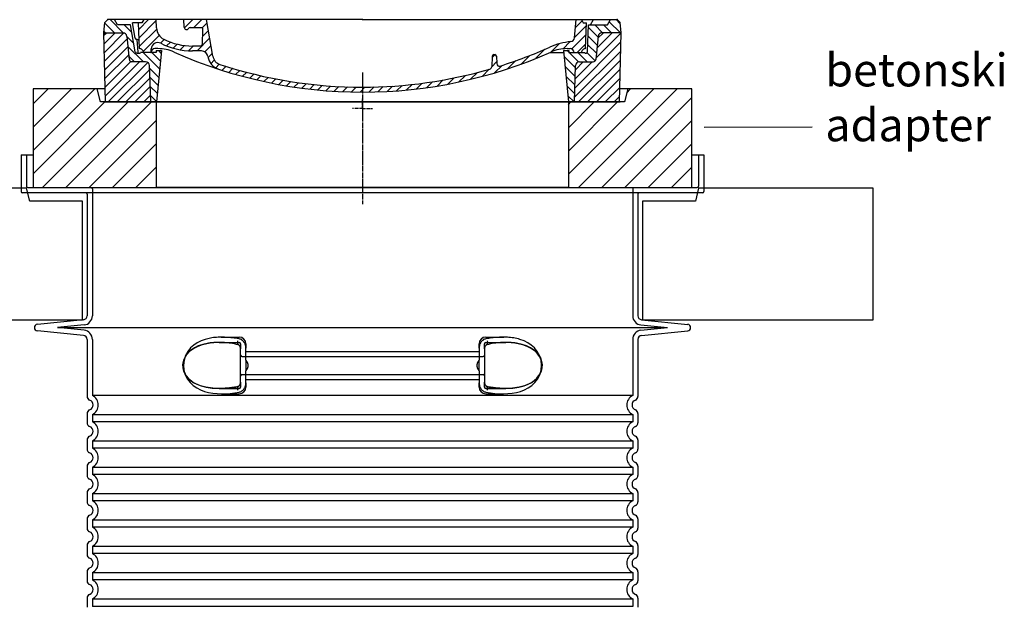
# Model space of a CAD drawing. Units: millimetres. Extents: x 10743 to 23700, y -1907 to 9499.
# Drawn here: x 12739 to 14234, y 4897 to 5788 of the extents above; entities that cross this region are included whole.
import ezdxf

# ---------------------------------------------------------------- set-up
doc = ezdxf.new("R2010")
doc.units = ezdxf.units.MM
doc.linetypes.add('AM_DIN_G_W050x2', pattern=[6.875, 4.75, -0.875, 0.375, -0.875])
doc.linetypes.add('CHAIN', pattern=[0.3543, 0.2362, -0.0295, 0.0591, -0.0295])
doc.layers.add('AM_8', color=1, linetype='Continuous', lineweight=25)
doc.layers.add('tekst', color=152, linetype='Continuous')
doc.styles.get("Standard").update_dxf_attribs({"font": 'trebuc.ttf'})
doc.dimstyles.new('ACO kote$7', dxfattribs={"dimtxt": 75, "dimasz": 125, "dimexe": 15, "dimexo": 15, "dimgap": 20, "dimtad": 1, "dimdec": 0, "dimrnd": 1, "dimzin": 12, "dimdsep": 46, "dimtxsty": 'Standard', "dimblk": 'ARCHTICK', "dimcen": 20, "dimadec": 0, "dimazin": 0, "dimtfac": 1, "dimtdec": 0, "dimtofl": 0, "dimtmove": 0, "dimatfit": 3, "dimldrblk": 'NONE', "dimfxl": 1, "dimtolj": 1, "dimtzin": 0, "dimarcsym": 0})

# ---------------------------------------------------------------- blocks, each defined once
blk = doc.blocks.new('*X7')
at = {"layer": 'AM_8'}
for p, q in [((-339.66, 145.274), (-324.934, 160)), ((-339.206, 132.258), (-312.948, 158.516)), ((-270.19, 147.392), (-257.582, 160)), ((-256.112, 148), (-244.112, 160)), ((-243.222, 147.42), (-236.047, 154.594)), ((321.643, 133.057), (339.87, 151.285)), ((322.934, 147.819), (333.212, 158.097)), ((-338.751, 119.242), (-312.269, 145.724)), ((-332.748, 111.774), (-308.539, 135.983)), ((-242.464, 134.707), (-234.028, 143.143)), ((317.607, 115.551), (339.383, 137.327)), ((-306.735, 124.317), (-301.06, 129.992)), ((-297.323, 120.259), (-291.614, 125.968)), ((-287.49, 116.621), (-281.317, 122.794)), ((-276.644, 113.997), (-269.965, 120.677)), ((-264.286, 112.885), (-257.171, 120)), ((-251.2, 112.5), (-232.008, 131.692)), ((-239.185, 111.045), (-229.989, 120.241)), ((285.858, 110.743), (298.346, 123.231)), ((303.9, 115.315), (315.168, 126.583)), ((325.526, 110), (338.895, 123.369)), ((-321.052, 110), (-320.989, 110.063)), ((-234.28, 102.479), (-227.97, 108.789)), ((196.794, 102.501), (201.015, 106.723)), ((240.168, 91.994), (253.842, 105.668)), ((262.934, 101.289), (276.799, 115.154)), ((-230.155, 93.135), (-224.957, 98.332)), ((-222.85, 86.969), (-217.348, 92.471)), ((196.033, 88.27), (203.588, 95.825)), ((200.255, 79.021), (211.881, 90.648)), ((220.212, 85.508), (232.511, 97.807)), ((-213.217, 83.131), (-207.113, 89.235)), ((-203.01, 79.868), (-196.753, 86.125)), ((-192.74, 76.667), (-186.392, 83.015)), ((-181.959, 73.978), (-176.032, 79.905)), ((-171.177, 71.289), (-165.146, 77.321)), ((-160.396, 68.601), (-154.151, 74.845)), ((145.82, 64.998), (156.133, 75.31)), ((163.723, 69.43), (174.287, 79.995)), ((181.669, 73.906), (192.442, 84.679)), ((-149.614, 65.912), (-143.157, 72.369)), ((-138.372, 63.684), (-132.162, 69.893)), ((-126.921, 61.665), (-120.593, 67.992)), ((-115.47, 59.645), (-108.976, 66.139)), ((-104.019, 57.625), (-97.359, 64.285)), ((-92.224, 55.95), (-85.62, 62.555)), ((-80.035, 54.668), (-73.32, 61.384)), ((-67.846, 53.387), (-61.021, 60.213)), ((51.687, 51.687), (60.105, 60.105)), ((66.74, 53.27), (75.173, 61.702)), ((81.794, 54.853), (90.24, 63.299)), ((96.847, 56.435), (105.978, 65.567)), ((113.11, 59.228), (122.361, 68.48)), ((129.465, 62.113), (138.745, 71.393)), ((-55.657, 52.106), (-48.722, 59.041)), ((-43.053, 51.24), (-35.901, 58.391)), ((-29.959, 50.863), (-22.757, 58.065)), ((-16.866, 50.486), (-9.613, 57.739)), ((-3.773, 50.109), (3.727, 57.608)), ((9.873, 50.284), (17.6, 58.011)), ((23.743, 50.683), (31.474, 58.414)), ((37.612, 51.083), (45.347, 58.817))]:
    blk.add_line(p, q, dxfattribs=at)
blk = doc.blocks.new('701740')
h = blk.add_hatch()
h.set_pattern_fill('ANSI31', color=256, scale=3, angle=90, style=0)
h.set_pattern_definition([(135, (-11773.946, -11292.978), (-6.735192, -6.735192), [])])
h.paths.add_polyline_path([(-323.2, 65.2), (-321.5, 10), (-312.5, 10), (-305, 88), (-313, 88), (-313, 85), (-337.1, 85, -0.414214), (-338.1, 84), (-338.9, 84), (-342.3, 84, -0.365571), (-344.8, 86.1), (-352, 127), (-371.8, 127), (-376.4, 135), (-386.4, 135), (-390.9, 130.5), (-392.5, 115), (-363.5, 115, -0.383868), (-357.6, 109.6), (-353.9, 74.6, 0.383868), (-349.9, 71), (-329.2, 71, -0.40503)])
h.paths.add_polyline_path([(329.2, 71), (349.9, 71, 0.383868), (353.9, 74.6), (357.6, 109.6, -0.383868), (363.5, 115), (392.5, 115), (390.9, 130.5), (386.4, 135), (376.4, 135), (371.8, 127), (343, 127), (341.6, 86.5, -0.714995), (337.1, 85), (313, 85), (313, 88), (305, 88), (312.5, 10), (321.5, 10), (323.2, 65.2, -0.40503)])
h = blk.add_hatch()
h.set_pattern_fill('ANSI31', color=256, scale=3, style=0)
h.set_pattern_definition([(45, (-11773.946, -11292.978), (-6.735192, 6.735192), [])])
h.paths.add_polyline_path([(-323.2, 65.2, 0.40503), (-329.2, 71), (-349.9, 71, -0.383868), (-353.9, 74.6), (-357.6, 109.6, 0.383868), (-363.5, 115), (-392.5, 115), (-390, 10), (-321.5, 10)])
h.paths.add_polyline_path([(349.9, 71), (329.2, 71, 0.40503), (323.2, 65.2), (321.5, 10), (390, 10), (392.5, 115), (363.5, 115, 0.383868), (357.6, 109.6), (353.9, 74.6, -0.383868)])
for p, q in [((-390.9, 130.5), (-386.4, 135)), ((0, 135), (-386.4, 135)), ((-371.8, 127), (-376.4, 135)), ((-332.1, 135), (-335, 130)), ((-312.6, 122.4), (-313, 135)), ((-270.6, 123.4), (-271, 135)), ((-227.2, 79.5), (-237, 135)), ((0, 135), (386.4, 135)), ((321.6, 107.2), (324, 135)), ((332.1, 135), (335, 130)), ((346, 127), (350.6, 135)), ((371.8, 127), (376.4, 135)), ((390.9, 130.5), (386.4, 135)), ((-392.5, 115), (-390.9, 130.5)), ((-352, 127), (-371.8, 127)), ((-344.8, 86.1), (-352, 127)), ((-345, 107.1), (-349, 130)), ((-335, 130), (-349, 130)), ((-338.6, 91), (-340, 130)), ((-261.8, 123), (-244.6, 123)), ((-242.9, 97.4), (-242.1, 120.4)), ((335, 130), (340, 130)), ((338.6, 91), (340, 130)), ((341.6, 86.4), (343, 127)), ((343, 127), (371.8, 127)), ((392.5, 115), (390.9, 130.5)), ((-390, 10), (-392.5, 115)), ((-392.5, 115), (-363.5, 115)), ((-357.6, 109.6), (-353.9, 74.6)), ((-342.5, 105), (-341.5, 105)), ((-342.5, 105), (-340.9, 85.8)), ((357.6, 109.6), (353.9, 74.6)), ((392.5, 115), (363.5, 115)), ((390, 10), (392.5, 115)), ((-321, 85), (-320.8, 90.6)), ((-310.4, 91), (-315, 91)), ((-245.4, 95), (-258, 95)), ((310.4, 91), (315, 91)), ((-342.3, 84), (-338.9, 84)), ((-338.9, 84), (-338.6, 84)), ((-338.6, 84), (-338.1, 84)), ((-337.1, 85), (-337.1, 85)), ((-313, 85), (-337.1, 85)), ((-313, 88), (-313, 85)), ((-313, 88), (-305, 88)), ((-305, 88), (-312.5, 10)), ((-244.6, 87.5), (-258, 87.5)), ((196.9, 79.5), (196.1, 63.5)), ((199.4, 81.9), (200, 81.9)), ((200, 81.9), (200.6, 81.9)), ((203.1, 79.5), (203.7, 68.2)), ((284.2, 85), (305.2, 85)), ((284.2, 85), (305.2, 85)), ((305, 88), (312.5, 10)), ((305, 88), (313, 88)), ((305, 88), (313, 88)), ((313, 88), (313, 85)), ((313, 88), (313, 85)), ((313, 85), (337.1, 85)), ((313, 85), (337.1, 85)), ((-329.2, 71), (-349.9, 71)), ((-321.5, 10), (-323.2, 65.2)), ((321.5, 10), (323.2, 65.2)), ((329.2, 71), (349.9, 71)), ((-312.5, 10), (-390, 10)), ((-321.5, 10), (0, 10)), ((0, 10), (321.5, 10)), ((321.5, 10), (390, 10))]:
    blk.add_line(p, q)
at = {"linetype": 'AM_DIN_G_W050x2'}
for q in [(0, 15), (0, 15), (-15, 0), (15, 0), (0, -15), (0, -15)]:
    blk.add_line((0, 0), q, dxfattribs=at)
for centre, radius, start, end in [((-292.6, 123.1), 20, 182, 243.69), ((-267.1, 123.5), 3.54, 182, 329.767), ((-261.8, 120.5), 2.5, 90, 149.767), ((-244.6, 120.5), 2.5, 358, 90), ((-363.5, 109), 6, 5.9992, 90), ((-342.5, 107.5), 2.5, 190, 270), ((-341.5, 102.5), 2.5, 2, 90), ((-258, 193), 98, 243.69, 270), ((315.6, 107.7), 6, 275.893, 355), ((363.5, 109), 6, 90, 174.0008), ((-338.4, 85), 6, 0, 92.001), ((-315, 85), 6, 90, 180), ((-310.8, 90.3), 10, 62.792, 178), ((-310.4, 31), 60, 65.994, 90), ((-258, 193), 105.5, 242.792, 270), ((-245.4, 97.5), 2.5, 270, 358), ((0, 728), 695.5, 287.48, 294.109), ((327, -2.7), 105, 95.892, 114.109), ((310.4, 31), 60, 90, 114.006), ((315, 85), 6, 0, 90), ((338.4, 85), 6, 87.999, 180), ((-342.3, 86.5), 2.5, 190, 270), ((-338.9, 86), 2, 184.7582, 270), ((-338.1, 85), 1, 270, 0), ((0, 728), 703, 245.993, 270), ((-244.6, 77.5), 10, 8.13, 90), ((-211.4, 82.2), 23.5, 188.13, 251.869), ((-211.4, 82.2), 16, 190, 251.869), ((0, 728), 703, 270, 294.006), ((199.4, 79.4), 2.5, 89.998, 177.298), ((200.6, 79.4), 2.5, 3.047, 90.002), ((339.1, 86.5), 2.5, 216.87, 358), ((339.1, 86.5), 2.5, 216.87, 358), ((-349.9, 75), 4, 185.9992, 270), ((-329.2, 65), 6, 1.8023, 90), ((0, 728), 695.5, 251.869, 270), ((0, 728), 695.5, 270, 286.132), ((192.1, 63.7), 4, 286.132, 357.298), ((207.7, 68.4), 4, 183.047, 287.483), ((329.2, 65), 6, 90, 178.1977), ((349.9, 75), 4, 270, 354.0008)]:
    blk.add_arc(centre, radius, start, end)
for p in [(-386.4, 135), (0, 135), (0, 135), (0, 135), (0, 135), (386.4, 135), (-321.5, 10), (0, 10), (0, 10)]:
    blk.add_point(p)
blk.add_blockref('*X7', (0, -25))

msp = doc.modelspace()

# ---------------------------------------------------------------- hatches: boundary and pattern name
h = msp.add_hatch()
h.set_pattern_fill('_U', color=256, scale=25, angle=45, style=0, pattern_type=0)
h.set_pattern_definition([(45, (14805.919, -6612.64), (-17.67767, 17.67767), [])])
h.paths.add_polyline_path([(12759.5, 5532.9), (12947, 5532.9), (12947, 5662.9), (12862, 5662.9), (12857, 5682.9), (12759.5, 5682.9)])
h.paths.add_polyline_path([(13572, 5532.9), (13759.5, 5532.9), (13759.5, 5682.9), (13662, 5682.9), (13657, 5662.9), (13572, 5662.9)])

# ---------------------------------------------------------------- linework, layer by layer
at = {"linetype": 'CHAIN', "ltscale": 23.990969}
msp.add_line((13259.5, 5707.9), (13259.5, 5507.9), dxfattribs=at)
for p, q in [((12857, 5682.9), (12759.5, 5682.9)), ((12759.5, 5682.9), (12759.5, 5532.9)), ((12862, 5662.9), (12857, 5682.9)), ((12868.2, 5682.9), (12857, 5682.9)), ((13662, 5682.9), (13650.8, 5682.9)), ((13662, 5682.9), (13657, 5662.9)), ((13759.5, 5682.9), (13662, 5682.9)), ((13759.5, 5532.9), (13759.5, 5682.9)), ((12947, 5662.9), (12862, 5662.9)), ((12868.5, 5662.9), (12926.2, 5662.9)), ((12926.2, 5662.9), (12939, 5662.9)), ((12939, 5662.9), (12947, 5662.9)), ((12947, 5662.9), (13572, 5662.9)), ((12947, 5532.9), (12947, 5662.9)), ((13572, 5662.9), (12947, 5662.9)), ((13572, 5662.9), (13580, 5662.9)), ((13657, 5662.9), (13572, 5662.9)), ((13572, 5662.9), (13572, 5532.9)), ((13580, 5662.9), (13592.7, 5662.9)), ((13592.7, 5662.9), (13650.5, 5662.9)), ((12741.5, 5582.9), (12759.5, 5582.9)), ((12741.5, 5582.9), (12741.5, 5526.9)), ((13759.5, 5582.9), (13777.5, 5582.9)), ((13777.5, 5582.9), (13777.5, 5526.9)), ((12749.6, 5532.1), (12484.6, 5532.1)), ((12754.6, 5512.1), (12749.6, 5532.1)), ((12757, 5532.9), (12947.1, 5532.9)), ((12759.5, 5532.9), (12947, 5532.9)), ((12759.5, 5532.9), (12947, 5532.9)), ((13572, 5532.9), (12947, 5532.9)), ((13572, 5532.9), (12947, 5532.9)), ((12947.1, 5532.9), (13571.8, 5532.9)), ((13571.8, 5532.9), (13762, 5532.9)), ((13572, 5532.9), (13759.5, 5532.9)), ((13572, 5532.9), (13759.5, 5532.9)), ((13769.6, 5532.1), (13764.6, 5512.1)), ((14034.6, 5532.1), (13769.6, 5532.1)), ((14034.6, 5332.1), (14034.6, 5532.1)), ((13775.5, 5524.9), (12743.5, 5524.9)), ((12841.5, 5522.9), (12841.5, 5338.3)), ((13677.5, 5522.9), (13677.5, 5338.3)), ((12834.6, 5512.1), (12754.6, 5512.1)), ((12834.6, 5332.1), (12834.6, 5512.1)), ((13764.6, 5512.1), (13684.6, 5512.1)), ((13684.6, 5512.1), (13684.6, 5332.1)), ((12484.6, 5332.1), (12834.6, 5332.1)), ((12836.1, 5332.3), (12766, 5325.3)), ((13682.9, 5332.3), (13753, 5325.3)), ((13684.6, 5332.1), (14034.6, 5332.1)), ((12836.1, 5308.4), (12766, 5315.4)), ((13682.9, 5308.4), (13753, 5315.4)), ((12841.5, 5302.4), (12841.5, 5215.9)), ((13477, 5297.9), (13477, 5297.9)), ((13677.5, 5302.4), (13677.5, 5215.9)), ((13074.5, 5237.5), (13074.5, 5288.2)), ((13444.5, 5288.2), (13444.5, 5237.5)), ((13042.1, 5227.9), (13042.1, 5227.9)), ((12841.5, 5189.8), (12841.5, 5175.9)), ((13677.5, 5189.8), (13677.5, 5175.9)), ((12841.5, 5149.8), (12841.5, 5135.9)), ((13677.5, 5149.8), (13677.5, 5135.9)), ((12841.5, 5109.8), (12841.5, 5095.9)), ((13677.5, 5109.8), (13677.5, 5095.9)), ((12841.5, 5069.8), (12841.5, 5055.9)), ((13677.5, 5069.8), (13677.5, 5055.9)), ((12841.5, 5029.8), (12841.5, 5015.9)), ((13677.5, 5029.8), (13677.5, 5015.9)), ((12841.5, 4989.8), (12841.5, 4975.9)), ((13677.5, 4989.8), (13677.5, 4975.9)), ((12841.5, 4949.8), (12841.5, 4935.9)), ((13677.5, 4949.8), (13677.5, 4935.9)), ((12841.5, 4909.8), (12841.5, 4895.9)), ((13677.5, 4909.8), (13677.5, 4895.9))]:
    msp.add_line(p, q)
at = {"ltscale": 4.568961}
for p, q in [((12749.5, 5582.9), (12749.5, 5534.9)), ((13769.5, 5582.9), (13769.5, 5534.9))]:
    msp.add_line(p, q, dxfattribs=at)
at = {"ltscale": 12.862098}
msp.add_line((12751.5, 5532.9), (13767.5, 5532.9), dxfattribs=at)
at = {"ltscale": 11.639766}
for p, q in [((12849.5, 5530.9), (12849.5, 5338.3)), ((13669.5, 5530.9), (13669.5, 5338.3))]:
    msp.add_line(p, q, dxfattribs=at)
at = {"ltscale": 3.839703}
for p, q in [((12836.9, 5324.4), (12796.7, 5320.4)), ((12836.9, 5316.4), (12796.7, 5320.4)), ((13682.1, 5324.4), (13722.2, 5320.4)), ((13682.1, 5316.4), (13722.2, 5320.4))]:
    msp.add_line(p, q, dxfattribs=at)
at = {"ltscale": 13.018272}
msp.add_line((12796.7, 5320.4), (13722.2, 5320.4), dxfattribs=at)
at = {"ltscale": 2.60431}
for p, q in [((13045.1, 5305.9), (13072.5, 5305.9)), ((13446.5, 5305.9), (13473.8, 5305.9))]:
    msp.add_line(p, q, dxfattribs=at)
at = {"ltscale": 10.297485}
for p, q in [((12849.5, 5302.4), (12849.5, 5217.2)), ((13669.5, 5302.4), (13669.5, 5217.2))]:
    msp.add_line(p, q, dxfattribs=at)
at = {"ltscale": 2.905037}
msp.add_line((13042, 5297.9), (13072.5, 5297.9), dxfattribs=at)
at = {"ltscale": 2.176966}
for p, q in [((13074.5, 5295.9), (13074.5, 5288.2)), ((13444.5, 5288.2), (13444.5, 5295.9)), ((13074.5, 5237.5), (13074.5, 5229.9)), ((13444.5, 5229.9), (13444.5, 5237.5))]:
    msp.add_line(p, q, dxfattribs=at)
at = {"ltscale": 2.024336}
for p, q in [((13082.5, 5295.9), (13082.5, 5289.2)), ((13436.5, 5289.2), (13436.5, 5295.9)), ((13082.5, 5236.5), (13082.5, 5229.9)), ((13436.5, 5229.9), (13436.5, 5236.5))]:
    msp.add_line(p, q, dxfattribs=at)
at = {"ltscale": 2.905027}
msp.add_line((13446.5, 5297.9), (13477, 5297.9), dxfattribs=at)
at = {"ltscale": 12.641614}
for p, q in [((13076.5, 5276.3), (13442.5, 5276.3)), ((13076.5, 5249.4), (13442.5, 5249.4))]:
    msp.add_line(p, q, dxfattribs=at)
at = {"ltscale": 1.731627}
for p, q in [((13082.5, 5271), (13082.5, 5289.2)), ((13436.5, 5289.2), (13436.5, 5271)), ((13082.5, 5236.5), (13082.5, 5254.7)), ((13436.5, 5254.7), (13436.5, 5236.5))]:
    msp.add_line(p, q, dxfattribs=at)
at = {"ltscale": 12.227135}
for p, q in [((13082.5, 5284.3), (13436.5, 5284.3)), ((13082.5, 5241.4), (13436.5, 5241.4))]:
    msp.add_line(p, q, dxfattribs=at)
at = {"ltscale": 1.599332}
for p, q in [((13082.5, 5271), (13082.5, 5254.7)), ((13436.5, 5254.7), (13436.5, 5271))]:
    msp.add_line(p, q, dxfattribs=at)
at = {"ltscale": 12.976033}
for p, q in [((13669.5, 5217.2), (12849.5, 5217.2)), ((12849.5, 5188.5), (13669.5, 5188.5)), ((13669.5, 5177.2), (12849.5, 5177.2)), ((12849.5, 5148.5), (13669.5, 5148.5)), ((13669.5, 5137.2), (12849.5, 5137.2)), ((12849.5, 5108.5), (13669.5, 5108.5)), ((13669.5, 5097.2), (12849.5, 5097.2)), ((12849.5, 5068.5), (13669.5, 5068.5)), ((13669.5, 5057.2), (12849.5, 5057.2)), ((12849.5, 5028.5), (13669.5, 5028.5)), ((13669.5, 5017.2), (12849.5, 5017.2)), ((12849.5, 4988.5), (13669.5, 4988.5)), ((13669.5, 4977.2), (12849.5, 4977.2)), ((12849.5, 4948.5), (13669.5, 4948.5)), ((13669.5, 4937.2), (12849.5, 4937.2)), ((12849.5, 4908.5), (13669.5, 4908.5)), ((13669.5, 4897.2), (12849.5, 4897.2))]:
    msp.add_line(p, q, dxfattribs=at)
at = {"ltscale": 2.884176}
msp.add_line((13042.2, 5227.9), (13072.5, 5227.9), dxfattribs=at)
at = {"ltscale": 2.526359}
for p, q in [((13045.9, 5219.9), (13072.5, 5219.9)), ((13446.5, 5219.9), (13473, 5219.9))]:
    msp.add_line(p, q, dxfattribs=at)
at = {"ltscale": 2.880787}
msp.add_line((13446.5, 5227.9), (13476.7, 5227.9), dxfattribs=at)
at = {"ltscale": 0.003289}
msp.add_line((13476.7, 5227.9), (13476.8, 5227.9), dxfattribs=at)
at = {"ltscale": 1.068395}
for p, q in [((12849.5, 5188.5), (12849.5, 5177.2)), ((13669.5, 5188.5), (13669.5, 5177.2)), ((12849.5, 5148.5), (12849.5, 5137.2)), ((13669.5, 5148.5), (13669.5, 5137.2)), ((12849.5, 5108.5), (12849.5, 5097.2)), ((13669.5, 5108.5), (13669.5, 5097.2)), ((12849.5, 5068.5), (12849.5, 5057.2)), ((13669.5, 5068.5), (13669.5, 5057.2)), ((12849.5, 5028.5), (12849.5, 5017.2)), ((13669.5, 5028.5), (13669.5, 5017.2)), ((12849.5, 4988.5), (12849.5, 4977.2)), ((13669.5, 4988.5), (13669.5, 4977.2)), ((12849.5, 4948.5), (12849.5, 4937.2)), ((13669.5, 4948.5), (13669.5, 4937.2)), ((12849.5, 4908.5), (12849.5, 4897.2)), ((13669.5, 4908.5), (13669.5, 4897.2))]:
    msp.add_line(p, q, dxfattribs=at)
at = {"ltscale": 6.263094, "flags": 128}
msp.add_lwpolyline([(13076.4, 5302.4), (13074.1, 5302.9), (13071.8, 5303.3), (13069.4, 5303.7), (13067, 5304.1), (13064.6, 5304.4), (13062.2, 5304.8), (13059.7, 5305), (13057.3, 5305.3), (13054.9, 5305.5), (13052.5, 5305.6), (13050, 5305.8), (13047.6, 5305.8), (13045.2, 5305.9), (13042.7, 5305.8), (13040.3, 5305.7), (13037.8, 5305.6), (13035.4, 5305.4), (13033.1, 5305.1), (13030.8, 5304.8), (13028.7, 5304.4), (13026.6, 5304), (13024.5, 5303.5), (13022.5, 5303), (13020.5, 5302.4)], dxfattribs=at)
at = {"ltscale": 6.263103, "flags": 128}
msp.add_lwpolyline([(13498.4, 5302.4), (13496.1, 5303.1), (13493.8, 5303.7), (13491.4, 5304.2), (13489, 5304.7), (13486.6, 5305), (13484.2, 5305.3), (13481.8, 5305.5), (13479.4, 5305.7), (13476.9, 5305.8), (13474.5, 5305.8), (13472.1, 5305.8), (13469.7, 5305.8), (13467.4, 5305.7), (13465, 5305.5), (13462.6, 5305.4), (13460.3, 5305.1), (13458, 5304.9), (13455.7, 5304.6), (13453.4, 5304.3), (13451.1, 5304), (13448.9, 5303.6), (13446.8, 5303.2), (13444.7, 5302.8), (13442.6, 5302.4)], dxfattribs=at)
at = {"flags": 128}
for points in [[(13025.7, 5296.6), (13017.3, 5294.8), (13010.3, 5292.5), (13004.6, 5289.7), (12999.9, 5286.6), (12996.1, 5283.4), (12993.1, 5280.1), (12990.8, 5276.7), (12989.1, 5273.4), (12988, 5270.1), (12987.3, 5266.8), (12987, 5263.5), (12987.1, 5260.2), (12987.6, 5257), (12988.6, 5253.7), (12990.1, 5250.3), (12992.1, 5247), (12994.8, 5243.6), (12998.2, 5240.4), (13002.6, 5237.2), (13007.9, 5234.3), (13014.4, 5231.8), (13022.2, 5229.7), (13031.4, 5228.3), (13042.1, 5227.9)], [(13042, 5297.9), (13041.3, 5297.8), (13040.6, 5297.8), (13039.9, 5297.8), (13039.2, 5297.8), (13038.6, 5297.8), (13037.9, 5297.8), (13037.2, 5297.8), (13036.5, 5297.7), (13035.8, 5297.7), (13035.2, 5297.7), (13034.5, 5297.6), (13033.8, 5297.6), (13033.1, 5297.5), (13032.5, 5297.5), (13031.8, 5297.4), (13031.1, 5297.3), (13030.4, 5297.3), (13029.8, 5297.2), (13029.1, 5297.1), (13028.4, 5297), (13027.7, 5296.9), (13027.1, 5296.8), (13026.4, 5296.7), (13025.7, 5296.6)], [(13059.6, 5296.5), (13057.3, 5296.8), (13055.1, 5297.1), (13052.9, 5297.3), (13050.7, 5297.5), (13048.5, 5297.7), (13046.3, 5297.8), (13044.1, 5297.8), (13042, 5297.9)], [(13071.1, 5294.3), (13068.2, 5294.9), (13065.3, 5295.5), (13062.4, 5296), (13059.6, 5296.5)], [(13074.5, 5288.2), (13074.5, 5288.8), (13074.4, 5289.3), (13074.3, 5289.9), (13074.2, 5290.4), (13074, 5290.9), (13073.8, 5291.4), (13073.6, 5291.8), (13073.4, 5292.3), (13073.1, 5292.7), (13072.8, 5293.1), (13072.5, 5293.4), (13072.2, 5293.7), (13071.9, 5293.9), (13071.6, 5294.1), (13071.3, 5294.2), (13071.1, 5294.3)], [(13447.8, 5294.3), (13447.6, 5294.2), (13447.4, 5294.1), (13447.1, 5293.9), (13446.8, 5293.7), (13446.4, 5293.4), (13446.1, 5293.1), (13445.9, 5292.7), (13445.6, 5292.3), (13445.3, 5291.9), (13445.1, 5291.4), (13444.9, 5290.9), (13444.8, 5290.4), (13444.6, 5289.9), (13444.6, 5289.3), (13444.5, 5288.8), (13444.5, 5288.2)], [(13459.4, 5296.5), (13456.5, 5296), (13453.6, 5295.5), (13450.7, 5294.9), (13447.8, 5294.3)], [(13477, 5297.9), (13474.8, 5297.8), (13472.7, 5297.8), (13470.5, 5297.7), (13468.3, 5297.5), (13466, 5297.3), (13463.8, 5297.1), (13461.6, 5296.8), (13459.4, 5296.5)], [(13476.8, 5227.9), (13487.6, 5228.3), (13496.8, 5229.7), (13504.6, 5231.8), (13511.1, 5234.3), (13516.4, 5237.2), (13520.7, 5240.4), (13524.2, 5243.6), (13526.8, 5247), (13528.9, 5250.3), (13530.4, 5253.7), (13531.3, 5257), (13531.9, 5260.2), (13532, 5263.5), (13531.7, 5266.8), (13531, 5270.1), (13529.8, 5273.4), (13528.1, 5276.7), (13525.8, 5280.1), (13522.9, 5283.4), (13519.1, 5286.6), (13514.4, 5289.7), (13508.6, 5292.5), (13501.6, 5294.8), (13493.2, 5296.6)], [(13493.2, 5296.6), (13492.6, 5296.7), (13491.9, 5296.8), (13491.2, 5296.9), (13490.5, 5297), (13489.9, 5297.1), (13489.2, 5297.2), (13488.5, 5297.3), (13487.9, 5297.3), (13487.2, 5297.4), (13486.5, 5297.5), (13485.8, 5297.5), (13485.2, 5297.6), (13484.5, 5297.6), (13483.8, 5297.7), (13483.1, 5297.7), (13482.5, 5297.7), (13481.8, 5297.8), (13481.1, 5297.8), (13480.4, 5297.8), (13479.7, 5297.8), (13479.1, 5297.8), (13478.4, 5297.8), (13477.7, 5297.8), (13477, 5297.9)], [(13042.1, 5227.9), (13043.9, 5227.9), (13045.7, 5227.9), (13047.5, 5228), (13049.3, 5228.1), (13051.1, 5228.2), (13052.9, 5228.4), (13054.7, 5228.6), (13056.5, 5228.8), (13058.3, 5229), (13060.1, 5229.3), (13062, 5229.6), (13063.8, 5229.9), (13065.6, 5230.3), (13067.4, 5230.6), (13069.3, 5231), (13071.1, 5231.4)], [(13071.1, 5231.4), (13071.3, 5231.5), (13071.6, 5231.6), (13071.9, 5231.8), (13072.2, 5232), (13072.5, 5232.3), (13072.8, 5232.6), (13073.1, 5233), (13073.4, 5233.4), (13073.6, 5233.9), (13073.8, 5234.3), (13074, 5234.8), (13074.2, 5235.3), (13074.3, 5235.8), (13074.4, 5236.4), (13074.5, 5236.9), (13074.5, 5237.5)], [(13444.5, 5237.5), (13444.5, 5236.9), (13444.6, 5236.4), (13444.6, 5235.8), (13444.8, 5235.3), (13444.9, 5234.8), (13445.1, 5234.3), (13445.3, 5233.9), (13445.6, 5233.4), (13445.9, 5233), (13446.1, 5232.6), (13446.4, 5232.3), (13446.8, 5232), (13447.1, 5231.8), (13447.4, 5231.6), (13447.6, 5231.5), (13447.8, 5231.4)], [(13447.8, 5231.4), (13449.7, 5231), (13451.5, 5230.6), (13453.3, 5230.3), (13455.2, 5229.9), (13457, 5229.6), (13458.8, 5229.3), (13460.6, 5229), (13462.5, 5228.8), (13464.3, 5228.6), (13466.1, 5228.4), (13467.9, 5228.2), (13469.7, 5228.1), (13471.5, 5228), (13473.3, 5227.9), (13475.1, 5227.9), (13476.8, 5227.9)]]:
    msp.add_lwpolyline(points, dxfattribs=at)
at = {"ltscale": 14.300332, "flags": 128}
msp.add_lwpolyline([(13072.5, 5231), (13057.7, 5228.7), (13044, 5227.9), (13032.1, 5228.3), (13021.9, 5229.8), (13013.5, 5232.1), (13006.6, 5235), (13001, 5238.2), (12996.7, 5241.7), (12993.3, 5245.4), (12990.8, 5249), (12989, 5252.7), (12987.8, 5256.4), (12987.1, 5260), (12987, 5263.6), (12987.3, 5267.1), (12988.2, 5270.8), (12989.6, 5274.4), (12991.7, 5278.1), (12994.5, 5281.8), (12998.3, 5285.4), (13003.1, 5288.8), (13009.1, 5291.9), (13016.6, 5294.6), (13025.7, 5296.6)], dxfattribs=at)
at = {"ltscale": 14.939427, "flags": 128}
for points in [[(13020.5, 5302.4), (13014.4, 5300.2), (13008.6, 5297.3), (13003.3, 5293.8), (12998.6, 5289.5), (12994.3, 5284.2), (12990.8, 5277.9), (12988.6, 5270.8), (12987.7, 5263.4), (12988.4, 5255.9), (12990.4, 5248.8), (12993.7, 5242.3), (12997.9, 5236.9), (13002.6, 5232.5), (13007.9, 5228.8), (13013.6, 5225.9), (13019.6, 5223.6), (13026, 5221.9), (13032.5, 5220.7), (13039, 5220.1), (13045.5, 5219.9), (13051.9, 5220), (13058.6, 5220.5), (13065.5, 5221.3), (13072.5, 5222.5)], [(13446.5, 5222.5), (13453.5, 5221.3), (13460.3, 5220.5), (13467, 5220), (13473.5, 5219.9), (13479.9, 5220.1), (13486.5, 5220.7), (13493, 5221.9), (13499.3, 5223.6), (13505.4, 5225.9), (13511.1, 5228.8), (13516.3, 5232.5), (13521, 5236.9), (13525.2, 5242.3), (13528.5, 5248.8), (13530.6, 5255.9), (13531.2, 5263.4), (13530.4, 5270.8), (13528.1, 5277.9), (13524.7, 5284.2), (13520.4, 5289.5), (13515.6, 5293.8), (13510.3, 5297.3), (13504.6, 5300.2), (13498.4, 5302.4)]]:
    msp.add_lwpolyline(points, dxfattribs=at)
at = {"ltscale": 1.969587, "flags": 128}
for points in [[(13060.5, 5296.6), (13059.7, 5296.7), (13058.8, 5296.8), (13058.1, 5296.9), (13057.3, 5297), (13056.5, 5297.1), (13055.7, 5297.2), (13054.9, 5297.2), (13054.1, 5297.3), (13053.3, 5297.4), (13052.5, 5297.4), (13051.7, 5297.5), (13050.9, 5297.5), (13050.2, 5297.6), (13049.4, 5297.6), (13048.6, 5297.7), (13047.8, 5297.7), (13047, 5297.8), (13046.3, 5297.8), (13045.5, 5297.8), (13044.8, 5297.8), (13044.1, 5297.8), (13043.4, 5297.8), (13042.7, 5297.8), (13042, 5297.9)], [(13477, 5297.9), (13476.3, 5297.8), (13475.6, 5297.8), (13474.9, 5297.8), (13474.1, 5297.8), (13473.4, 5297.8), (13472.6, 5297.8), (13471.9, 5297.7), (13471.1, 5297.7), (13470.3, 5297.7), (13469.6, 5297.6), (13468.8, 5297.6), (13468, 5297.5), (13467.2, 5297.5), (13466.4, 5297.4), (13465.6, 5297.4), (13464.8, 5297.3), (13464.1, 5297.2), (13463.3, 5297.2), (13462.5, 5297.1), (13461.7, 5297), (13460.9, 5296.9), (13460.1, 5296.8), (13459.3, 5296.7), (13458.5, 5296.6)]]:
    msp.add_lwpolyline(points, dxfattribs=at)
at = {"ltscale": 1.84509, "flags": 128}
for points in [[(13082.5, 5289.2), (13082.5, 5290), (13082.4, 5290.8), (13082.3, 5291.6), (13082.2, 5292.4), (13082, 5293.2), (13081.7, 5294), (13081.5, 5294.8), (13081.2, 5295.6), (13080.8, 5296.3), (13080.5, 5297), (13080.1, 5297.7), (13079.6, 5298.3), (13079.2, 5299), (13078.7, 5299.5), (13078.1, 5300.1), (13077.6, 5300.6), (13077, 5301.1), (13076.4, 5301.5), (13075.8, 5301.9), (13075.2, 5302.3), (13074.5, 5302.6), (13073.8, 5302.8), (13073.2, 5303), (13072.5, 5303.2)], [(13436.5, 5236.5), (13436.5, 5235.7), (13436.6, 5234.9), (13436.7, 5234.1), (13436.8, 5233.3), (13437, 5232.5), (13437.2, 5231.7), (13437.5, 5230.9), (13437.8, 5230.1), (13438.1, 5229.4), (13438.5, 5228.7), (13438.9, 5228), (13439.3, 5227.4), (13439.8, 5226.7), (13440.3, 5226.2), (13440.8, 5225.6), (13441.4, 5225.1), (13441.9, 5224.6), (13442.5, 5224.2), (13443.2, 5223.8), (13443.8, 5223.4), (13444.5, 5223.1), (13445.1, 5222.9), (13445.8, 5222.7), (13446.5, 5222.5)]]:
    msp.add_lwpolyline(points, dxfattribs=at)
at = {"ltscale": 1.845093, "flags": 128}
for points in [[(13446.5, 5303.2), (13445.8, 5303), (13445.1, 5302.8), (13444.4, 5302.6), (13443.8, 5302.2), (13443.1, 5301.9), (13442.5, 5301.5), (13441.9, 5301), (13441.3, 5300.6), (13440.8, 5300), (13440.2, 5299.5), (13439.7, 5298.9), (13439.3, 5298.3), (13438.8, 5297.6), (13438.4, 5296.9), (13438.1, 5296.2), (13437.8, 5295.5), (13437.5, 5294.8), (13437.2, 5294), (13437, 5293.2), (13436.8, 5292.4), (13436.7, 5291.7), (13436.6, 5290.8), (13436.5, 5290), (13436.5, 5289.2)], [(13072.5, 5222.5), (13073.2, 5222.7), (13073.9, 5222.9), (13074.5, 5223.1), (13075.2, 5223.5), (13075.9, 5223.8), (13076.5, 5224.2), (13077.1, 5224.7), (13077.7, 5225.1), (13078.2, 5225.7), (13078.7, 5226.2), (13079.2, 5226.8), (13079.7, 5227.4), (13080.1, 5228.1), (13080.5, 5228.8), (13080.9, 5229.5), (13081.2, 5230.2), (13081.5, 5230.9), (13081.8, 5231.7), (13082, 5232.5), (13082.2, 5233.3), (13082.3, 5234), (13082.4, 5234.9), (13082.5, 5235.7), (13082.5, 5236.5)]]:
    msp.add_lwpolyline(points, dxfattribs=at)
at = {"ltscale": 14.300333, "flags": 128}
msp.add_lwpolyline([(13493.2, 5296.6), (13502.4, 5294.6), (13509.8, 5291.9), (13515.9, 5288.8), (13520.7, 5285.4), (13524.4, 5281.8), (13527.3, 5278.1), (13529.4, 5274.4), (13530.8, 5270.8), (13531.6, 5267.1), (13532, 5263.6), (13531.8, 5260), (13531.2, 5256.4), (13530, 5252.7), (13528.2, 5249), (13525.6, 5245.4), (13522.3, 5241.7), (13517.9, 5238.2), (13512.4, 5235), (13505.5, 5232.1), (13497, 5229.8), (13486.9, 5228.3), (13474.9, 5227.9), (13461.3, 5228.7), (13446.5, 5231)], dxfattribs=at)
at = {"ltscale": 0.880778, "flags": 128}
for points in [[(13085.9, 5262.9), (13085.9, 5263.2), (13085.9, 5263.6), (13085.8, 5264), (13085.8, 5264.4), (13085.7, 5264.8), (13085.7, 5265.1), (13085.6, 5265.5), (13085.5, 5265.8), (13085.4, 5266.2), (13085.2, 5266.6), (13085.1, 5266.9), (13084.9, 5267.2), (13084.8, 5267.6), (13084.6, 5267.9), (13084.4, 5268.2), (13084.3, 5268.6), (13084.1, 5268.9), (13083.9, 5269.2), (13083.6, 5269.5), (13083.4, 5269.8), (13083.2, 5270.1), (13083, 5270.4), (13082.7, 5270.7), (13082.5, 5271)], [(13082.5, 5254.7), (13082.7, 5255), (13083, 5255.3), (13083.2, 5255.6), (13083.4, 5255.9), (13083.6, 5256.2), (13083.9, 5256.5), (13084.1, 5256.8), (13084.3, 5257.1), (13084.4, 5257.5), (13084.6, 5257.8), (13084.8, 5258.1), (13084.9, 5258.5), (13085.1, 5258.8), (13085.2, 5259.2), (13085.4, 5259.5), (13085.5, 5259.9), (13085.6, 5260.2), (13085.7, 5260.6), (13085.7, 5261), (13085.8, 5261.3), (13085.8, 5261.7), (13085.9, 5262.1), (13085.9, 5262.5), (13085.9, 5262.9)], [(13436.5, 5271), (13436.2, 5270.7), (13436, 5270.4), (13435.8, 5270.1), (13435.5, 5269.8), (13435.3, 5269.5), (13435.1, 5269.2), (13434.9, 5268.9), (13434.7, 5268.6), (13434.5, 5268.2), (13434.3, 5267.9), (13434.2, 5267.6), (13434, 5267.2), (13433.9, 5266.9), (13433.7, 5266.6), (13433.6, 5266.2), (13433.5, 5265.8), (13433.4, 5265.5), (13433.3, 5265.1), (13433.2, 5264.8), (13433.2, 5264.4), (13433.1, 5264), (13433.1, 5263.6), (13433.1, 5263.2), (13433, 5262.9)], [(13433, 5262.9), (13433.1, 5262.5), (13433.1, 5262.1), (13433.1, 5261.7), (13433.2, 5261.3), (13433.2, 5261), (13433.3, 5260.6), (13433.4, 5260.2), (13433.5, 5259.9), (13433.6, 5259.5), (13433.7, 5259.2), (13433.9, 5258.8), (13434, 5258.5), (13434.2, 5258.1), (13434.3, 5257.8), (13434.5, 5257.5), (13434.7, 5257.1), (13434.9, 5256.8), (13435.1, 5256.5), (13435.3, 5256.2), (13435.5, 5255.9), (13435.8, 5255.6), (13436, 5255.3), (13436.2, 5255), (13436.5, 5254.7)]]:
    msp.add_lwpolyline(points, dxfattribs=at)
at = {"ltscale": 3.226397, "flags": 128}
for points in [[(13042.1, 5227.9), (13043.3, 5227.9), (13044.4, 5227.9), (13045.6, 5227.9), (13046.7, 5227.9), (13047.9, 5228), (13049.1, 5228), (13050.3, 5228.1), (13051.6, 5228.2), (13052.8, 5228.3), (13054.1, 5228.4), (13055.3, 5228.5), (13056.6, 5228.6), (13057.9, 5228.8), (13059.2, 5228.9), (13060.5, 5229.1), (13061.8, 5229.2), (13063.1, 5229.4), (13064.4, 5229.6), (13065.7, 5229.8), (13067.1, 5230.1), (13068.4, 5230.3), (13069.8, 5230.5), (13071.1, 5230.8), (13072.5, 5231)], [(13446.5, 5231), (13447.8, 5230.8), (13449.2, 5230.5), (13450.5, 5230.3), (13451.9, 5230.1), (13453.2, 5229.8), (13454.5, 5229.6), (13455.9, 5229.4), (13457.2, 5229.2), (13458.5, 5229.1), (13459.8, 5228.9), (13461.1, 5228.8), (13462.4, 5228.6), (13463.6, 5228.5), (13464.9, 5228.4), (13466.2, 5228.3), (13467.4, 5228.2), (13468.6, 5228.1), (13469.8, 5228), (13471, 5228), (13472.2, 5227.9), (13473.4, 5227.9), (13474.6, 5227.9), (13475.7, 5227.9), (13476.8, 5227.9)]]:
    msp.add_lwpolyline(points, dxfattribs=at)
at = {"ltscale": 0.298944}
for centre, start, end in [((12751.5, 5534.9), 180, 270), ((12847.5, 5530.9), 0, 90), ((13671.5, 5530.9), 90, 180), ((13767.5, 5534.9), 270, 0), ((13072.5, 5295.9), 0, 90), ((13446.5, 5295.9), 90, 180), ((13076.5, 5278.3), 180, 270), ((13442.5, 5278.3), 270, 360), ((13076.5, 5247.4), 90, 180), ((13442.5, 5247.4), 0, 90), ((13072.5, 5229.9), 270, 0), ((13446.5, 5229.9), 180, 270)]:
    msp.add_arc(centre, 2, start, end, dxfattribs=at)
for centre, radius, start, end in [((12743.5, 5526.9), 2, 180, 270), ((12839.5, 5522.9), 2, 0, 90), ((13679.5, 5522.9), 2, 90, 180), ((13775.5, 5526.9), 2, 270, 0), ((12835.5, 5338.3), 6, 275.6919, 0), ((13683.5, 5338.3), 6, 180, 264.3081), ((12766.5, 5320.4), 5, 95.6919, 264.3081), ((13752.5, 5320.4), 5, 275.6919, 84.3081), ((12835.5, 5302.4), 6, 0, 84.3081), ((13683.5, 5302.4), 6, 95.6919, 180), ((12847.5, 5215.9), 6, 180, 249.0752), ((13671.5, 5215.9), 6, 290.9248, 0), ((12842.5, 5202.9), 8, 290.9248, 69.0752), ((13676.5, 5202.9), 8, 110.9248, 249.0752), ((12847.5, 5189.8), 6, 110.9248, 180), ((13671.5, 5189.8), 6, 0, 69.0752), ((12847.5, 5175.9), 6, 180, 249.0752), ((12842.5, 5162.9), 8, 290.9248, 69.0752), ((13676.5, 5162.9), 8, 110.9248, 249.0752), ((13671.5, 5175.9), 6, 290.9248, 0), ((12847.5, 5149.8), 6, 110.9248, 180), ((13671.5, 5149.8), 6, 0, 69.0752), ((12847.5, 5135.9), 6, 180, 249.0752), ((12842.5, 5122.9), 8, 290.9248, 69.0752), ((13676.5, 5122.9), 8, 110.9248, 249.0752), ((13671.5, 5135.9), 6, 290.9248, 0), ((12847.5, 5109.8), 6, 110.9248, 180), ((13671.5, 5109.8), 6, 0, 69.0752), ((12847.5, 5095.9), 6, 180, 249.0752), ((13671.5, 5095.9), 6, 290.9248, 0), ((12842.5, 5082.9), 8, 290.9248, 69.0752), ((13676.5, 5082.9), 8, 110.9248, 249.0752), ((12847.5, 5069.8), 6, 110.9248, 180), ((13671.5, 5069.8), 6, 0, 69.0752), ((12847.5, 5055.9), 6, 180, 249.0752), ((13671.5, 5055.9), 6, 290.9248, 0), ((12842.5, 5042.9), 8, 290.9248, 69.0752), ((13676.5, 5042.9), 8, 110.9248, 249.0752), ((12847.5, 5029.8), 6, 110.9248, 180), ((13671.5, 5029.8), 6, 0, 69.0752), ((12847.5, 5015.9), 6, 180, 249.0752), ((12842.5, 5002.9), 8, 290.9248, 69.0752), ((13676.5, 5002.9), 8, 110.9248, 249.0752), ((13671.5, 5015.9), 6, 290.9248, 0), ((12847.5, 4989.8), 6, 110.9248, 180), ((13671.5, 4989.8), 6, 0, 69.0752), ((12847.5, 4975.9), 6, 180, 249.0752), ((12842.5, 4962.9), 8, 290.9248, 69.0752), ((13676.5, 4962.9), 8, 110.9248, 249.0752), ((13671.5, 4975.9), 6, 290.9248, 0), ((12847.5, 4949.8), 6, 110.9248, 180), ((13671.5, 4949.8), 6, 0, 69.0752), ((12847.5, 4935.9), 6, 180, 249.0752), ((13671.5, 4935.9), 6, 290.9248, 0), ((12842.5, 4922.9), 8, 290.9248, 69.0752), ((13676.5, 4922.9), 8, 110.9248, 249.0752), ((12847.5, 4909.8), 6, 110.9248, 180), ((13671.5, 4909.8), 6, 0, 69.0752)]:
    msp.add_arc(centre, radius, start, end)
at = {"ltscale": 1.960824}
for centre, start, end in [((12835.5, 5338.3), 275.6919, 0), ((13683.5, 5338.3), 180, 264.3081), ((12835.5, 5302.4), 0, 84.3081), ((13683.5, 5302.4), 95.6919, 180)]:
    msp.add_arc(centre, 14, start, end, dxfattribs=at)
at = {"ltscale": 1.495122}
for centre, start, end in [((13072.5, 5295.9), 0, 90), ((13446.5, 5295.9), 90, 180), ((13072.5, 5229.9), 270, 0), ((13446.5, 5229.9), 180, 270)]:
    msp.add_arc(centre, 10, start, end, dxfattribs=at)
at = {"ltscale": 3.405312}
for centre, start, end in [((12842.5, 5202.9), 295.9445, 64.0555), ((13676.5, 5202.9), 115.9445, 244.0555), ((12842.5, 5162.9), 295.9445, 64.0555), ((13676.5, 5162.9), 115.9445, 244.0555), ((12842.5, 5122.9), 295.9445, 64.0555), ((13676.5, 5122.9), 115.9445, 244.0555), ((12842.5, 5082.9), 295.9445, 64.0555), ((13676.5, 5082.9), 115.9445, 244.0555), ((12842.5, 5042.9), 295.9445, 64.0555), ((13676.5, 5042.9), 115.9445, 244.0555), ((12842.5, 5002.9), 295.9445, 64.0555), ((13676.5, 5002.9), 115.9445, 244.0555), ((12842.5, 4962.9), 295.9445, 64.0555), ((13676.5, 4962.9), 115.9445, 244.0555), ((12842.5, 4922.9), 295.9445, 64.0555), ((13676.5, 4922.9), 115.9445, 244.0555)]:
    msp.add_arc(centre, 16, start, end, dxfattribs=at)
for centre, major_axis, start_param, end_param in [((13072.5, 5300.1), (-1.37, -5.84), 4.816002, 6.283191), ((13446.5, 5300.1), (1.37, -5.84), 6.28318, 7.750369), ((13072.5, 5225.6), (-1.37, 5.84), 6.28318, 7.750369), ((13446.5, 5225.6), (1.37, 5.84), 4.816002, 6.283191)]:
    msp.add_ellipse(centre, major_axis=major_axis, ratio=0.444325, start_param=start_param, end_param=end_param)
at = {"ltscale": 0.276774}
for centre, major_axis, start_param, end_param in [((13072.5, 5300.1), (-1.37, -5.84), 0.000005, 0.484786), ((13446.5, 5300.1), (1.37, -5.84), 5.798399, 6.28318), ((13072.5, 5225.6), (-1.37, 5.84), 5.798399, 6.28318), ((13446.5, 5225.6), (1.37, 5.84), 0.000005, 0.484786)]:
    msp.add_ellipse(centre, major_axis=major_axis, ratio=0.444325, start_param=start_param, end_param=end_param, dxfattribs=at)
at = {"ltscale": 0.420209}
for centre, major_axis, ratio, start_param, end_param in [((13081.1, 5278.5), (61.8, -17), 0.346056, 1.741558, 1.804402), ((13437.9, 5278.5), (61.8, 17), 0.346053, 1.337193, 1.400037)]:
    msp.add_ellipse(centre, major_axis=major_axis, ratio=ratio, start_param=start_param, end_param=end_param, dxfattribs=at)

# ---------------------------------------------------------------- block references
msp.add_blockref('701740', (13259.5, 5652.9))

# ---------------------------------------------------------------- texts
at = {"layer": 'tekst', "insert": (13961.8, 5587.6), "char_height": 50, "width": 511.427, "attachment_point": 7}
msp.add_mtext('betonski adapter', dxfattribs=at)

# ---------------------------------------------------------------- leaders
at = {"layer": 'tekst', "annotation_type": 0, "has_hookline": 1, "hookline_direction": 0, "text_width": 251.3}
msp.add_leader([(13777.8, 5624.9), (13941.8, 5625.1)], dimstyle='ACO kote$7', override={"dimgap": 20, "dimtad": 0, "dimldrblk": 'None'}, dxfattribs=at)

doc.saveas('drawing.dxf')
